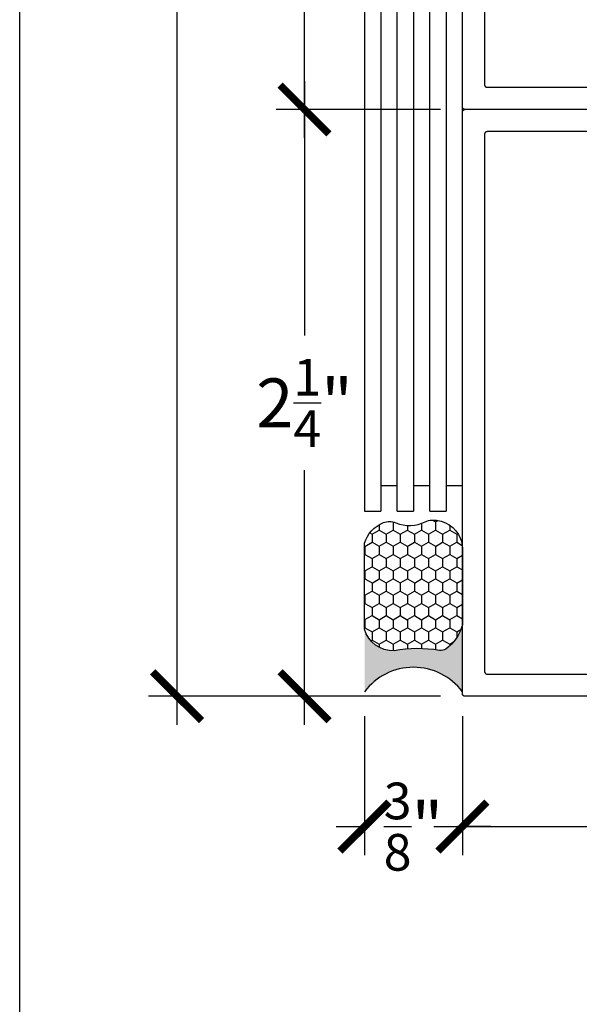
# Model space of a CAD drawing. Units: inches. Extents: x 0 to 160, y -25 to 22.
# Drawn here: x 18 to 20, y -19 to -15 of the extents above; entities that cross this region are included whole.
import ezdxf

# ---------------------------------------------------------------- set-up
doc = ezdxf.new("R2010")
doc.units = ezdxf.units.IN
doc.header["$LTSCALE"] = 0.5
doc.header["$MEASUREMENT"] = 0
for name, color, linetype in [('Arcadia-Dim', 4, 'Continuous'), ('Arcadia-Profile', 5, 'Continuous'), ('Arcadia-Shade', 8, 'Continuous')]:
    doc.layers.add(name, color=color, linetype=linetype)
doc.layers.add('Arcadia-Mview', color=6, linetype='Continuous', plot=False)
doc.styles.get("Standard").update_dxf_attribs({"font": 'ARIALN.TTF'})
doc.dimstyles.new('Arcadia-2', dxfattribs={"dimscale": 2, "dimtxt": 0.0938, "dimasz": 0.0938, "dimexe": 0.0546, "dimexo": 0.0469, "dimgap": 0.0469, "dimtad": 0, "dimtih": 1, "dimdec": 4, "dimzin": 3, "dimdsep": 46, "dimlunit": 4, "dimtxsty": 'Standard', "dimblk": 'ARCHTICK', "dimcen": 0.0469, "dimdle": 0.0546, "dimclrd": 256, "dimclre": 256, "dimclrt": 256, "dimadec": 0, "dimazin": 0, "dimtfac": 0.75, "dimtdec": 4, "dimtix": 1, "dimtmove": 2, "dimatfit": 3, "dimfxl": 1, "dimtolj": 1, "dimtzin": 3, "dimlwd": -3, "dimlwe": -3, "dimarcsym": 0})

# ---------------------------------------------------------------- blocks, each defined once
blk = doc.blocks.new('Sealant')
at = {"layer": 'Arcadia-Profile'}
blk.add_hatch(color=256, dxfattribs=at).paths.add_polyline_path([(0, 0.375), (-0.2562, 0.375, -0.178193), (-0.1636, 0.311, -0.197623), (-0.1584, 0.2878, 0.090019), (-0.1563, 0.1134, -0.343509), (-0.2403, 0), (0, 0, -0.5)])
at = {"layer": 'Arcadia-Shade'}
h = blk.add_hatch(dxfattribs=at)
h.set_pattern_fill('HONEY', color=256, scale=0.25, style=0)
h.paths.add_polyline_path([(-0.1584, 0.2878, 0.197623), (-0.1636, 0.311, 0.178193), (-0.2562, 0.375), (-0.5503, 0.375, 0.095417), (-0.5864, 0.368, 0.320488), (-0.6583, 0.2586, 0.107217), (-0.6516, 0.2329, -0.220053), (-0.6479, 0.1199, 0.197198), (-0.6484, 0.0725, 0.229419), (-0.5691, 0), (-0.2403, 0, 0.343509), (-0.1563, 0.1134, -0.090019)])
at = {"layer": 'Arcadia-Profile'}
blk.add_lwpolyline([(-0.6516, 0.2329, -0.107345), (-0.6583, 0.2586, -0.32041), (-0.5864, 0.368, -0.095417), (-0.5503, 0.375), (-0.2562, 0.375, -0.178193), (-0.1636, 0.311, -0.197623), (-0.1584, 0.2878, 0.090019), (-0.1563, 0.1134, -0.343509), (-0.2403, 0), (-0.5691, 0, -0.229419), (-0.6484, 0.0725, -0.197198), (-0.6479, 0.1199, 0.220053)], format="xyb", close=True, dxfattribs=at)
blk.add_arc((0.1406, 0.1875), 0.2344, 126.8699, 233.1301, dxfattribs=at)
blk = doc.blocks.new('_ArchTick')
at = {"color": 0, "linetype": 'ByBlock', "lineweight": -3, "const_width": 0.15}
blk.add_lwpolyline([(-0.5, -0.5), (0.5, 0.5)], dxfattribs=at)
blk = doc.blocks.new('*D125')
at = {"layer": 'Arcadia-Dim', "lineweight": -3}
for p, q in [((19.6965, -17.6201), (19.6965, -18.1528)), ((21.1965, -17.6274), (21.1965, -18.1528)), ((19.5873, -18.0436), (20.2291, -18.0436)), ((21.3057, -18.0436), (20.6639, -18.0436))]:
    blk.add_line(p, q, dxfattribs=at)
at = {"layer": 'Defpoints', "color": 0, "lineweight": -3}
for p in [(19.6965, -17.5263), (21.1965, -17.5336), (19.6965, -18.0436)]:
    blk.add_point(p, dxfattribs=at)
at = {"layer": 'Arcadia-Dim', "lineweight": -3, "xscale": 0.1876, "yscale": 0.1876, "zscale": 0.1876, "rotation": 180}
blk.add_blockref('_ArchTick', (19.6965, -18.0436), dxfattribs=at)
at = {"layer": 'Arcadia-Dim', "lineweight": -3, "xscale": 0.1876, "yscale": 0.1876, "zscale": 0.1876}
blk.add_blockref('_ArchTick', (21.1965, -18.0436), dxfattribs=at)
at = {"layer": 'Arcadia-Dim', "insert": (20.4465, -18.0436), "char_height": 0.1876, "attachment_point": 5}
blk.add_mtext('\\A1;1{\\H0.75x;\\S1/2;}"', dxfattribs=at)
blk = doc.blocks.new('*D126')
at = {"layer": 'Arcadia-Dim', "lineweight": -3}
for p, q in [((19.3215, -17.6201), (19.3215, -18.1528)), ((19.6965, -17.8694), (19.6965, -18.1528)), ((19.2123, -18.0436), (19.3402, -18.0436)), ((19.8057, -18.0436), (19.6778, -18.0436))]:
    blk.add_line(p, q, dxfattribs=at)
at = {"layer": 'Defpoints', "color": 0, "lineweight": -3}
for p in [(19.3215, -17.5263), (19.6965, -17.7756), (19.3215, -18.0436)]:
    blk.add_point(p, dxfattribs=at)
at = {"layer": 'Arcadia-Dim', "lineweight": -3, "xscale": 0.1876, "yscale": 0.1876, "zscale": 0.1876, "rotation": 180}
blk.add_blockref('_ArchTick', (19.3215, -18.0436), dxfattribs=at)
at = {"layer": 'Arcadia-Dim', "lineweight": -3, "xscale": 0.1876, "yscale": 0.1876, "zscale": 0.1876}
blk.add_blockref('_ArchTick', (19.6965, -18.0436), dxfattribs=at)
at = {"layer": 'Arcadia-Dim', "insert": (19.509, -18.0436), "char_height": 0.1876, "attachment_point": 5}
blk.add_mtext('\\A1;{\\H0.75x;\\S3/8;}"', dxfattribs=at)
blk = doc.blocks.new('*D127')
at = {"layer": 'Arcadia-Dim', "lineweight": -3}
for p, q in [((19.0917, -15.1844), (19.0917, -16.1603)), ((19.6127, -15.2936), (18.9825, -15.2936)), ((19.0917, -17.6528), (19.0917, -16.6768)), ((19.6127, -17.5436), (18.9825, -17.5436))]:
    blk.add_line(p, q, dxfattribs=at)
at = {"layer": 'Defpoints', "color": 0, "lineweight": -3}
for p in [(19.0917, -15.2936), (19.7065, -15.2936), (19.7065, -17.5436)]:
    blk.add_point(p, dxfattribs=at)
at = {"layer": 'Arcadia-Dim', "lineweight": -3, "xscale": 0.1876, "yscale": 0.1876, "zscale": 0.1876}
for p, rotation in [((19.0917, -15.2936), 90), ((19.0917, -17.5436), 270)]:
    blk.add_blockref('_ArchTick', p, dxfattribs=dict(at, rotation=rotation))
at = {"layer": 'Arcadia-Dim', "insert": (19.0917, -16.4186), "char_height": 0.1876, "attachment_point": 5}
blk.add_mtext('\\A1;2{\\H0.75x;\\S1/4;}"', dxfattribs=at)
blk = doc.blocks.new('*D128')
at = {"layer": 'Arcadia-Dim', "lineweight": -3}
for p, q in [((19.0917, -12.9344), (19.0917, -13.9103)), ((19.6127, -13.0436), (18.9825, -13.0436)), ((19.0917, -15.4028), (19.0917, -14.4268)), ((19.6127, -15.2936), (18.9825, -15.2936))]:
    blk.add_line(p, q, dxfattribs=at)
at = {"layer": 'Defpoints', "color": 0, "lineweight": -3}
for p in [(19.0917, -13.0436), (19.7065, -13.0436), (19.7065, -15.2936)]:
    blk.add_point(p, dxfattribs=at)
at = {"layer": 'Arcadia-Dim', "lineweight": -3, "xscale": 0.1876, "yscale": 0.1876, "zscale": 0.1876}
for p, rotation in [((19.0917, -13.0436), 90), ((19.0917, -15.2936), 270)]:
    blk.add_blockref('_ArchTick', p, dxfattribs=dict(at, rotation=rotation))
at = {"layer": 'Arcadia-Dim', "insert": (19.0917, -14.1686), "char_height": 0.1876, "attachment_point": 5}
blk.add_mtext('\\A1;2{\\H0.75x;\\S1/4;}"', dxfattribs=at)
blk = doc.blocks.new('*D129')
at = {"layer": 'Arcadia-Dim', "lineweight": -3}
for p, q in [((18.6032, -10.6844), (18.6032, -13.9075)), ((19.6127, -10.7936), (18.494, -10.7936)), ((18.6032, -17.6528), (18.6032, -14.4296)), ((18.9862, -17.5436), (18.494, -17.5436))]:
    blk.add_line(p, q, dxfattribs=at)
at = {"layer": 'Defpoints', "color": 0, "lineweight": -3}
for p in [(19.7065, -10.7936), (18.6032, -17.5436), (19.08, -17.5436)]:
    blk.add_point(p, dxfattribs=at)
at = {"layer": 'Arcadia-Dim', "lineweight": -3, "xscale": 0.1876, "yscale": 0.1876, "zscale": 0.1876}
for p, rotation in [((18.6032, -10.7936), 90), ((18.6032, -17.5436), 270)]:
    blk.add_blockref('_ArchTick', p, dxfattribs=dict(at, rotation=rotation))
at = {"layer": 'Arcadia-Dim', "insert": (18.6032, -14.1686), "char_height": 0.1876, "attachment_point": 5}
blk.add_mtext('\\A1;6{\\H0.75x;\\S3/4;}"', dxfattribs=at)

msp = doc.modelspace()

# ---------------------------------------------------------------- linework, layer by layer
at = {"layer": 'Arcadia-Mview', "lineweight": -3}
msp.add_lwpolyline([(18, -6), (34, -6), (34, -24.65916), (18, -24.65916)], close=True, dxfattribs=at)
at = {"layer": 'Arcadia-Profile', "lineweight": -3, "elevation": -0.0001}
for points in [[(19.69651, -17.53355), (19.69651, -10.80355)], [(19.44651, -16.83371), (19.44651, -11.49777), (19.38401, -11.49777), (19.38401, -16.83371)], [(19.57151, -16.83371), (19.57151, -11.49777), (19.50901, -11.49777), (19.50901, -16.83371)], [(19.69651, -11.49777), (19.63401, -11.49777), (19.63401, -16.83371)], [(19.38401, -11.59627), (19.32151, -11.59627), (19.32151, -16.83371), (19.38401, -16.83371)], [(19.78151, -13.13855), (19.78151, -15.19855), (19.78152, -15.19908), (19.78156, -15.1996), (19.78163, -15.20012), (19.78173, -15.20063), (19.78185, -15.20114), (19.782, -15.20164), (19.78217, -15.20214), (19.78237, -15.20262), (19.7826, -15.20309), (19.78285, -15.20355), (19.78312, -15.204), (19.78342, -15.20443), (19.78374, -15.20485), (19.78408, -15.20524), (19.78444, -15.20562), (19.78482, -15.20598), (19.78521, -15.20632), (19.78563, -15.20664), (19.78606, -15.20694), (19.78651, -15.20721), (19.78697, -15.20746), (19.78744, -15.20769), (19.78792, -15.20789), (19.78842, -15.20806), (19.78892, -15.20821), (19.78943, -15.20833), (19.78994, -15.20843), (19.79046, -15.2085), (19.79098, -15.20854), (19.79151, -15.20855), (20.78651, -15.20855)], [(21.18651, -15.29355), (19.70651, -15.29355), (19.70598, -15.29354), (19.70546, -15.2935), (19.70494, -15.29343), (19.70443, -15.29333), (19.70392, -15.29321), (19.70342, -15.29306), (19.70292, -15.29289), (19.70244, -15.29269), (19.70197, -15.29246), (19.70151, -15.29221), (19.70106, -15.29194), (19.70063, -15.29164), (19.70021, -15.29132), (19.69982, -15.29098), (19.69944, -15.29062), (19.69908, -15.29024), (19.69874, -15.28985), (19.69842, -15.28943), (19.69812, -15.289), (19.69785, -15.28855), (19.6976, -15.28809), (19.69737, -15.28762), (19.69717, -15.28714), (19.697, -15.28664), (19.69685, -15.28614), (19.69673, -15.28563), (19.69663, -15.28512), (19.69656, -15.2846), (19.69652, -15.28408), (19.69651, -15.28355)], [(19.69651, -15.30355), (19.69652, -15.30303), (19.69656, -15.30251), (19.69663, -15.30199), (19.69673, -15.30147), (19.69685, -15.30096), (19.697, -15.30046), (19.69717, -15.29997), (19.69737, -15.29948), (19.6976, -15.29901), (19.69785, -15.29855), (19.69812, -15.29811), (19.69842, -15.29767), (19.69874, -15.29726), (19.69908, -15.29686), (19.69944, -15.29648), (19.69982, -15.29612), (19.70021, -15.29578), (19.70063, -15.29546), (19.70106, -15.29517), (19.70151, -15.29489), (19.70197, -15.29464), (19.70244, -15.29442), (19.70292, -15.29422), (19.70342, -15.29404), (19.70392, -15.29389), (19.70443, -15.29377), (19.70494, -15.29368), (19.70546, -15.29361), (19.70598, -15.29357), (19.70651, -15.29355)], [(20.78651, -15.37855), (19.79151, -15.37855), (19.79098, -15.37857), (19.79046, -15.37861), (19.78994, -15.37868), (19.78943, -15.37877), (19.78892, -15.37889), (19.78842, -15.37904), (19.78792, -15.37922), (19.78744, -15.37942), (19.78697, -15.37964), (19.78651, -15.37989), (19.78606, -15.38017), (19.78563, -15.38046), (19.78521, -15.38078), (19.78482, -15.38112), (19.78444, -15.38148), (19.78408, -15.38186), (19.78374, -15.38226), (19.78342, -15.38267), (19.78312, -15.38311), (19.78285, -15.38355), (19.7826, -15.38401), (19.78237, -15.38448), (19.78217, -15.38497), (19.782, -15.38546), (19.78185, -15.38596), (19.78173, -15.38647), (19.78163, -15.38699), (19.78156, -15.38751), (19.78152, -15.38803), (19.78151, -15.38855), (19.78151, -17.44855), (19.78152, -17.44908), (19.78156, -17.4496), (19.78163, -17.45012), (19.78173, -17.45063), (19.78185, -17.45114), (19.782, -17.45164), (19.78217, -17.45214), (19.78237, -17.45262), (19.7826, -17.45309), (19.78285, -17.45355), (19.78312, -17.454), (19.78342, -17.45443), (19.78374, -17.45485), (19.78408, -17.45524), (19.78444, -17.45562), (19.78482, -17.45598), (19.78521, -17.45632), (19.78563, -17.45664), (19.78606, -17.45694), (19.78651, -17.45721), (19.78697, -17.45746), (19.78744, -17.45769), (19.78792, -17.45789), (19.78842, -17.45806), (19.78892, -17.45821), (19.78943, -17.45833), (19.78994, -17.45843), (19.79046, -17.4585), (19.79098, -17.45854), (19.79151, -17.45855), (20.78651, -17.45855)], [(19.38401, -16.73521), (19.44651, -16.73521)], [(19.50901, -16.73521), (19.57151, -16.73521)], [(19.63401, -16.73521), (19.69651, -16.73521)], [(19.44651, -16.83371), (19.50901, -16.83371)], [(19.57151, -16.83371), (19.63401, -16.83371)], [(21.18651, -17.54355), (19.70651, -17.54355), (19.70598, -17.54354), (19.70546, -17.5435), (19.70494, -17.54343), (19.70443, -17.54333), (19.70392, -17.54321), (19.70342, -17.54306), (19.70292, -17.54289), (19.70244, -17.54269), (19.70197, -17.54246), (19.70151, -17.54221), (19.70106, -17.54194), (19.70063, -17.54164), (19.70021, -17.54132), (19.69982, -17.54098), (19.69944, -17.54062), (19.69908, -17.54024), (19.69874, -17.53985), (19.69842, -17.53943), (19.69812, -17.539), (19.69785, -17.53855), (19.6976, -17.53809), (19.69737, -17.53762), (19.69717, -17.53714), (19.697, -17.53664), (19.69685, -17.53614), (19.69673, -17.53563), (19.69663, -17.53512), (19.69656, -17.5346), (19.69652, -17.53408), (19.69651, -17.53355)]]:
    msp.add_lwpolyline(points, dxfattribs=at)

# ---------------------------------------------------------------- block references
at = {"layer": 'Arcadia-Profile', "lineweight": -3, "rotation": 270}
msp.add_blockref('Sealant', (19.32151, -17.52625, -0.0001), dxfattribs=at)

# ---------------------------------------------------------------- dimensions: what is measured, and where the dimension line sits
at = {"layer": 'Arcadia-Dim'}
dim = msp.add_linear_dim(base=(18.60318, -17.54355, -0.0001), p1=(19.70651, -10.79355, -0.0001), p2=(19.08001, -17.54355, -0.0001), angle=270, dimstyle='Arcadia-2', dxfattribs=at)
dim.commit()
dim.dimension.update_dxf_attribs({"geometry": '*D129', "text_midpoint": (18.60318, -14.16855, -0.0001)})
for base, p1, p2, angle, picture, middle in [((19.09165, -13.04355, -0.0001), (19.70651, -15.29355, -0.0001), (19.70651, -13.04355, -0.0001), 270, '*D128', (19.09165, -14.16855, -0.0001)), ((19.09165, -15.29355, -0.0001), (19.70651, -17.54355, -0.0001), (19.70651, -15.29355, -0.0001), 270, '*D127', (19.09165, -16.41855, -0.0001)), ((19.32151, -18.04355, -0.0001), (19.69651, -17.77563, -0.0001), (19.32151, -17.52625, -0.0001), 180, '*D126', (19.50901, -18.04355, -0.0001)), ((19.69651, -18.04355, -0.0001), (21.19651, -17.53355, -0.0001), (19.69651, -17.52625, -0.0001), 180, '*D125', (20.44651, -18.04355, -0.0001))]:
    dim = msp.add_linear_dim(base=base, p1=p1, p2=p2, angle=angle, dimstyle='Arcadia-2', dxfattribs=at)
    dim.commit()
    dim.dimension.update_dxf_attribs({"geometry": picture, "text_midpoint": middle, "dimtype": 160})

doc.saveas('drawing.dxf')
